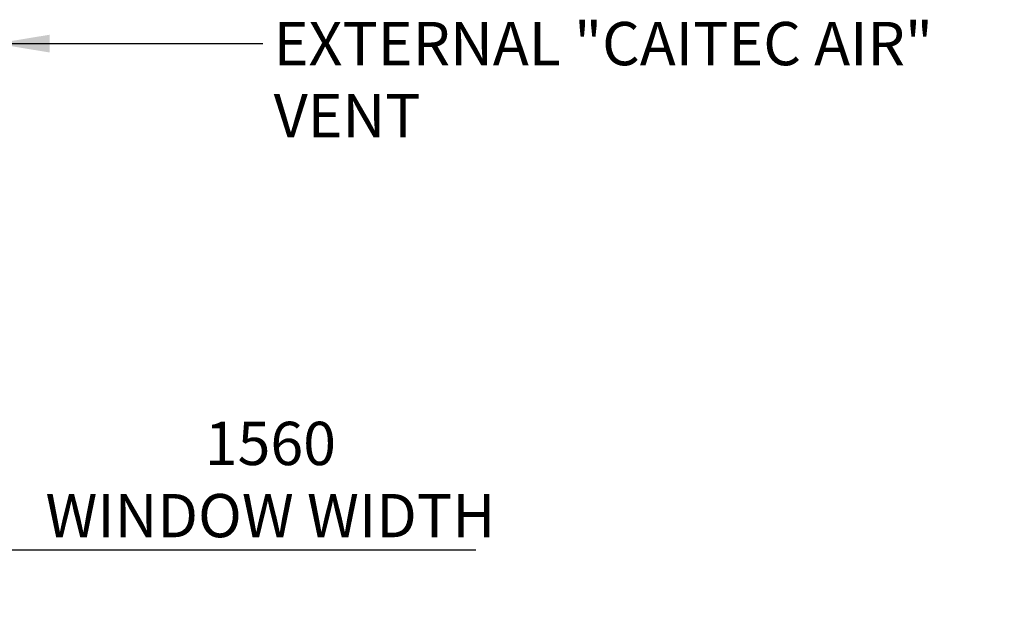
# Model space of a CAD drawing. Units: millimetres. Extents: x 347 to 11549, y 5 to 8131.
# Drawn here: x 3180 to 4999, y 6306 to 7421 of the extents above; entities that cross this region are included whole.
import ezdxf

# ---------------------------------------------------------------- set-up
doc = ezdxf.new("R2010")
doc.units = ezdxf.units.MM
doc.header["$LTSCALE"] = 40
doc.layers.add('Dimensions(ISO)', color=7, linetype='Continuous', lineweight=25)
doc.layers.add('Symbols(ISO)', color=7, linetype='Continuous', lineweight=25)
doc.styles.add('warmington~0', font='ARIALN.TTF')
doc.dimstyles.new('warmington', dxfattribs={"dimscale": 40, "dimtxt": 2, "dimasz": 2, "dimexe": 1.6, "dimexo": 1, "dimgap": 0.5, "dimtad": 1, "dimdec": 0, "dimrnd": 1e-08, "dimzin": 0, "dimdsep": 46, "dimtxsty": 'warmington~0', "dimblk": 'OBLIQUE', "dimcen": 0.09, "dimclrd": 8, "dimclre": 8, "dimclrt": 8, "dimadec": 0, "dimazin": 0, "dimtfac": 1.75, "dimtdec": 1, "dimtmove": 0, "dimatfit": 3, "dimfxl": 1, "dimtolj": 1, "dimtzin": 0, "dimlwd": 25, "dimlwe": 25, "dimarcsym": 0})
doc.dimstyles.new('warmington$7', dxfattribs={"dimscale": 40, "dimtxt": 2, "dimasz": 2.5, "dimexe": 1.6, "dimexo": 1, "dimgap": 0.5, "dimtad": 1, "dimdec": 0, "dimrnd": 1e-08, "dimzin": 0, "dimdsep": 46, "dimtxsty": 'warmington~0', "dimblk": 'OBLIQUE', "dimcen": 0.09, "dimclrd": 7, "dimclre": 8, "dimclrt": 8, "dimadec": 0, "dimazin": 0, "dimtfac": 1.75, "dimtdec": 1, "dimtmove": 0, "dimatfit": 3, "dimfxl": 1, "dimtolj": 1, "dimtzin": 0, "dimlwd": 25, "dimlwe": 25, "dimarcsym": 0})

# ---------------------------------------------------------------- blocks, each defined once
blk = doc.blocks.new('_Oblique')
at = {"color": 0, "linetype": 'ByBlock', "lineweight": -2}
blk.add_line((-0.5, -0.5), (0.5, 0.5), dxfattribs=at)
blk = doc.blocks.new('*D17')
at = {"layer": 'Defpoints', "color": 0, "linetype": 'Continuous'}
for p in [(1345.7, 6771.9), (2905.7, 6771.9), (2905.7, 6442)]:
    blk.add_point(p, dxfattribs=at)
at = {"layer": 'Dimensions(ISO)', "color": 8, "linetype": 'Continuous', "lineweight": 25}
for p, q in [((1345.7, 6731.9), (1345.7, 6378)), ((2905.7, 6731.9), (2905.7, 6378)), ((1345.7, 6442), (2905.7, 6442)), ((2905.7, 6442), (4022.6, 6442))]:
    blk.add_line(p, q, dxfattribs=at)
at = {"layer": 'Dimensions(ISO)', "color": 8, "linetype": 'Continuous', "lineweight": 25, "xscale": 80, "yscale": 80, "zscale": 80, "rotation": 180}
blk.add_blockref('_Oblique', (1345.7, 6442), dxfattribs=at)
at = {"layer": 'Dimensions(ISO)', "color": 8, "linetype": 'Continuous', "lineweight": 25, "xscale": 80, "yscale": 80, "zscale": 80}
blk.add_blockref('_Oblique', (2905.7, 6442), dxfattribs=at)
at = {"layer": 'Dimensions(ISO)', "color": 7, "linetype": 'Continuous', "lineweight": 25, "insert": (3643.2, 6678.5), "char_height": 80, "attachment_point": 2, "style": 'warmington~0'}
blk.add_mtext('\\A1;1560\\PWINDOW WIDTH', dxfattribs=at)

msp = doc.modelspace()

# ---------------------------------------------------------------- texts
at = {"layer": 'Symbols(ISO)', "color": 7, "insert": (3649.4, 7416.9), "char_height": 80, "width": 1358.27, "attachment_point": 1, "style": 'warmington~0'}
msp.add_mtext('{EXTERNAL "CAITEC AIR" VENT}', dxfattribs=at)

# ---------------------------------------------------------------- dimensions: what is measured, and where the dimension line sits
at = {"layer": 'Dimensions(ISO)', "color": 8, "linetype": 'Continuous', "lineweight": 25, "true_color": 0x808080}
dim = msp.add_linear_dim(base=(2905.7, 6442), p1=(1345.7, 6771.9), p2=(2905.7, 6771.9), text='<>\\PWINDOW WIDTH', dimstyle='warmington', override={"dimgap": 0.5, "dimdec": 0, "dimclrt": 7, "dimtol": 0, "dimlim": 0, "dimtp": 0, "dimtm": 0, "dimtdec": 1, "dimtofl": 0, "dimatfit": 2, "dimtvp": -0.25}, dxfattribs=at)
dim.commit()
dim.dimension.update_dxf_attribs({"geometry": '*D17', "text_midpoint": (3643.2, 6442), "dimtype": 160})

# ---------------------------------------------------------------- leaders
at = {"layer": 'Symbols(ISO)', "color": 7, "linetype": 'Continuous', "lineweight": 25, "annotation_type": 0, "has_hookline": 1, "hookline_direction": 0, "text_width": 1349.4}
msp.add_leader([(3135.7, 7376.9), (3629.4, 7376.9)], dimstyle='warmington$7', override={"dimtad": 0}, dxfattribs=at)

doc.saveas('drawing.dxf')
